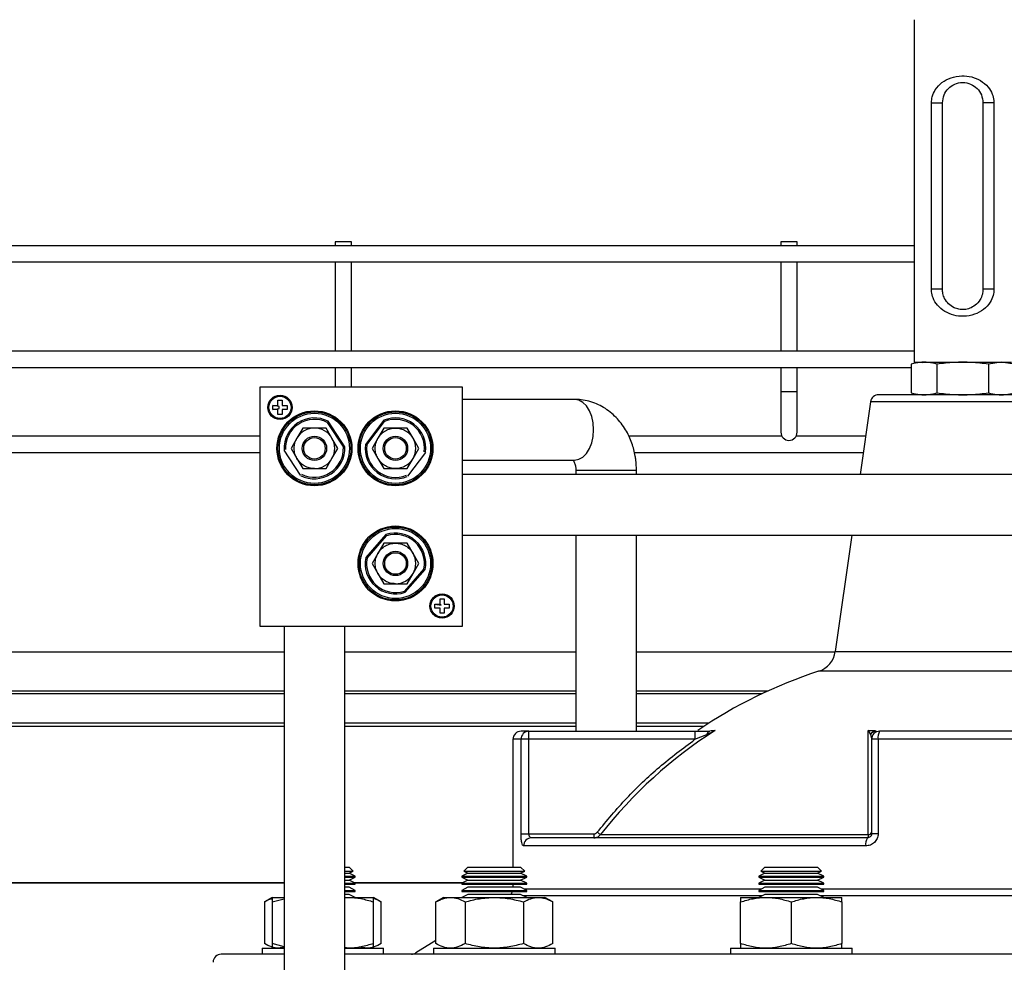
# Model space of a CAD drawing. Units: millimetres. Extents: x 5 to 459, y 5 to 292.
# Drawn here: x 216 to 224, y 57 to 65 of the extents above; entities that cross this region are included whole.
import ezdxf

# ---------------------------------------------------------------- set-up
doc = ezdxf.new("R2010")
doc.units = ezdxf.units.MM

msp = doc.modelspace()

# ---------------------------------------------------------------- linework, layer by layer
at = {"color": 7, "linetype": 'Continuous', "lineweight": 25}
for p, q in [((223.54403, 64.8441), (223.54403, 62.0274)), ((223.68703, 62.6274), (223.68703, 64.16074)), ((223.68703, 64.16074), (223.77737, 64.16074)), ((223.77737, 62.6274), (223.77737, 64.16074)), ((224.20104, 64.16074), (224.1107, 64.16074)), ((224.1107, 64.16074), (224.1107, 62.6274)), ((224.20104, 64.16074), (224.20104, 62.6274)), ((223.54403, 62.98566), (204.41259, 62.98566)), ((218.78116, 63.019), (218.78116, 62.98566)), ((218.91449, 63.019), (218.78116, 63.019)), ((218.91449, 62.98566), (218.91449, 63.019)), ((222.44783, 63.019), (222.44783, 62.98566)), ((222.58116, 63.019), (222.44783, 63.019)), ((222.58116, 62.98566), (222.58116, 63.019)), ((204.41259, 62.85233), (223.54403, 62.85233)), ((218.78116, 62.85233), (218.78116, 62.119)), ((218.91449, 62.119), (218.91449, 62.85233)), ((222.44783, 62.85233), (222.44783, 62.119)), ((222.58116, 62.119), (222.58116, 62.85233)), ((223.77737, 62.6274), (223.68703, 62.6274)), ((224.20104, 62.6274), (224.1107, 62.6274)), ((223.54403, 62.119), (204.41259, 62.119)), ((204.41259, 61.98567), (223.52064, 61.98567)), ((218.78116, 61.98567), (218.78116, 61.82305)), ((218.91449, 61.82305), (218.91449, 61.98567)), ((222.44783, 61.98567), (222.44783, 61.78567)), ((222.58116, 61.78567), (222.58116, 61.98567)), ((223.52064, 62.0122), (223.52064, 61.77593)), ((223.54403, 62.0274), (224.34403, 62.0274)), ((223.61407, 62.02562), (223.62649, 62.0274)), ((223.73234, 62.0122), (223.73234, 61.77593)), ((224.26158, 62.0274), (224.15573, 62.0122)), ((224.15573, 62.0122), (224.15573, 61.77593)), ((224.36742, 62.0122), (224.26158, 62.0274)), ((219.82737, 61.82305), (218.1607, 61.82305)), ((218.1607, 61.82305), (218.1607, 59.85639)), ((219.82737, 59.85639), (219.82737, 61.82305)), ((222.44783, 61.78567), (222.44783, 61.45233)), ((222.58116, 61.45233), (222.58116, 61.78567)), ((224.63612, 61.76074), (223.25194, 61.76074)), ((218.26903, 61.63972), (218.26903, 61.67305)), ((218.31903, 61.66472), (218.26903, 61.67305)), ((218.26903, 61.67305), (218.3107, 61.67305)), ((218.26903, 61.63972), (218.31903, 61.64805)), ((218.3107, 61.67305), (218.3107, 61.71472)), ((218.3107, 61.71472), (218.34403, 61.71472)), ((218.31903, 61.64805), (218.31903, 61.66472)), ((218.34403, 61.71472), (218.34403, 61.67305)), ((218.34403, 61.67305), (218.3857, 61.67305)), ((218.3857, 61.67305), (218.3857, 61.63972)), ((220.75106, 61.72239), (219.82737, 61.72239)), ((223.18592, 61.7034), (223.10135, 61.10572)), ((218.3107, 61.63972), (218.26903, 61.63972)), ((218.3107, 61.59805), (218.3107, 61.63972)), ((218.34403, 61.59805), (218.3107, 61.59805)), ((218.3857, 61.63972), (218.34403, 61.63972)), ((218.34403, 61.63972), (218.34403, 61.59805)), ((218.72722, 61.59617), (218.73149, 61.60341)), ((219.15658, 61.60341), (219.16085, 61.59617)), ((218.51447, 61.48639), (218.46636, 61.40305)), ((218.6107, 61.48639), (218.51447, 61.48639)), ((218.70692, 61.48639), (218.6107, 61.48639)), ((218.75504, 61.40305), (218.70692, 61.48639)), ((218.7245, 61.54232), (218.71643, 61.53332)), ((218.71643, 61.53332), (218.84884, 61.3294)), ((218.86034, 61.33311), (218.7245, 61.54232)), ((219.18066, 61.55026), (219.02944, 61.35188)), ((219.04064, 61.34732), (219.18803, 61.54068)), ((219.18114, 61.48639), (219.13303, 61.40305)), ((219.18066, 61.55026), (219.18803, 61.54068)), ((219.27737, 61.48639), (219.18114, 61.48639)), ((219.37359, 61.48639), (219.27737, 61.48639)), ((219.4217, 61.40305), (219.37359, 61.48639)), ((218.1607, 61.419), (215.23889, 61.419)), ((218.46636, 61.40305), (218.41825, 61.31972)), ((218.80315, 61.31972), (218.75504, 61.40305)), ((219.13303, 61.40305), (219.08492, 61.31972)), ((219.46982, 61.31972), (219.4217, 61.40305)), ((222.45676, 61.419), (221.19851, 61.419)), ((223.14568, 61.419), (222.57223, 61.419)), ((218.86034, 61.33311), (218.84884, 61.3294)), ((219.02944, 61.35188), (219.04064, 61.34732)), ((214.34878, 61.28566), (218.1607, 61.28566)), ((218.49604, 61.09845), (218.36192, 61.30501)), ((218.41825, 61.31972), (218.46636, 61.23639)), ((218.75504, 61.23639), (218.80315, 61.31972)), ((219.08492, 61.31972), (219.13303, 61.23639)), ((219.52433, 61.2863), (219.37503, 61.09044)), ((219.4217, 61.23639), (219.46982, 61.31972)), ((221.24347, 61.28566), (223.12681, 61.28566)), ((218.46636, 61.23639), (218.51447, 61.15305)), ((218.70692, 61.15305), (218.75504, 61.23639)), ((218.90471, 61.22684), (218.89643, 61.22831)), ((218.99163, 61.22831), (218.98335, 61.22684)), ((219.13303, 61.23639), (219.18114, 61.15305)), ((219.37359, 61.15305), (219.4217, 61.23639)), ((219.82737, 61.22372), (220.75106, 61.22372)), ((218.51447, 61.15305), (218.6107, 61.15305)), ((218.6107, 61.15305), (218.70692, 61.15305)), ((219.18114, 61.15305), (219.27737, 61.15305)), ((219.27737, 61.15305), (219.37359, 61.15305)), ((226.3607, 61.10572), (219.82737, 61.10572)), ((220.76137, 61.13972), (220.76137, 61.10572)), ((221.26003, 61.10572), (221.26003, 61.13972)), ((219.19787, 60.61008), (219.03248, 60.42335)), ((219.04331, 60.41798), (219.20451, 60.59998)), ((219.19787, 60.61008), (219.20451, 60.59998)), ((219.82737, 60.60705), (226.3607, 60.60705)), ((220.76137, 60.60705), (220.76137, 58.99407)), ((221.26003, 58.99407), (221.26003, 60.60705)), ((223.03079, 60.60705), (222.89522, 59.6489)), ((219.18114, 60.53972), (219.13303, 60.45639)), ((219.27737, 60.53972), (219.18114, 60.53972)), ((219.37359, 60.53972), (219.27737, 60.53972)), ((219.4217, 60.45639), (219.37359, 60.53972)), ((219.00179, 60.49161), (218.99515, 60.49724)), ((219.13303, 60.45639), (219.08492, 60.37305)), ((219.46982, 60.37305), (219.4217, 60.45639)), ((219.03248, 60.42335), (219.04331, 60.41798)), ((219.08492, 60.37305), (219.13303, 60.28972)), ((219.4217, 60.28972), (219.46982, 60.37305)), ((219.13303, 60.28972), (219.18114, 60.20639)), ((219.51143, 60.32813), (219.35022, 60.14613)), ((219.35686, 60.13603), (219.52225, 60.32275)), ((219.37359, 60.20639), (219.4217, 60.28972)), ((219.51143, 60.32813), (219.52225, 60.32275)), ((219.00339, 60.2316), (219.00589, 60.24538)), ((219.18114, 60.20639), (219.27737, 60.20639)), ((219.27737, 60.20639), (219.37359, 60.20639)), ((219.35686, 60.13603), (219.35022, 60.14613)), ((219.60237, 60.03972), (219.64403, 60.03972)), ((219.60237, 60.03972), (219.65237, 60.03139)), ((219.60237, 60.00639), (219.60237, 60.03972)), ((219.64403, 60.03972), (219.64403, 60.08139)), ((219.64403, 60.08139), (219.67737, 60.08139)), ((219.65237, 60.03139), (219.64403, 60.03972)), ((219.67737, 60.08139), (219.67737, 60.03972)), ((219.67737, 60.03972), (219.71903, 60.03972)), ((219.71903, 60.03972), (219.71903, 60.00639)), ((219.64403, 60.00639), (219.60237, 60.00639)), ((219.64403, 59.96472), (219.64403, 60.00639)), ((219.67737, 59.96472), (219.64403, 59.96472)), ((219.71903, 60.00639), (219.67737, 60.00639)), ((219.67737, 60.00639), (219.67737, 59.96472)), ((218.1607, 59.85639), (219.82737, 59.85639)), ((218.3607, 59.85639), (218.3607, 51.79407)), ((218.8607, 51.79407), (218.8607, 59.85639)), ((218.3607, 59.64403), (214.34878, 59.64403)), ((220.76137, 59.64403), (218.8607, 59.64403)), ((222.89447, 59.64403), (221.26003, 59.64403)), ((220.37554, 58.99407), (221.74087, 58.99407)), ((220.37554, 58.9274), (220.37554, 58.99407)), ((221.74087, 58.99407), (221.74087, 58.9274)), ((221.83815, 58.96601), (221.90741, 58.99987)), ((221.90741, 58.99987), (221.874, 58.99542)), ((223.16739, 58.14356), (223.16739, 58.99987)), ((223.16739, 58.99987), (223.18464, 58.96601)), ((223.23251, 58.99407), (223.16739, 58.99987)), ((220.24403, 58.9274), (220.24403, 57.8774)), ((220.31006, 58.15053), (220.31006, 58.9274)), ((220.37554, 58.9274), (220.31006, 58.9274)), ((220.37554, 58.15053), (220.37554, 58.9274)), ((221.74087, 58.9274), (220.37554, 58.9274)), ((221.74087, 58.9274), (221.83815, 58.96601)), ((223.24816, 58.9274), (223.19403, 58.9274)), ((223.19403, 58.9274), (223.19403, 58.15053)), ((224.6399, 58.9274), (223.24816, 58.9274)), ((223.24816, 58.9274), (223.24816, 58.15053)), ((220.31006, 58.15053), (220.37554, 58.15053)), ((220.37554, 58.15053), (220.91026, 58.15053)), ((220.91026, 58.15053), (220.91026, 58.11719)), ((220.96338, 58.14356), (223.16739, 58.14356)), ((223.24816, 58.15053), (223.19403, 58.15053)), ((223.14633, 58.05053), (220.33105, 58.05053)), ((218.8607, 57.8774), (218.8964, 57.8774)), ((218.8607, 57.84407), (218.92974, 57.84407)), ((218.92974, 57.84407), (218.8964, 57.8774)), ((218.8964, 57.8274), (218.92974, 57.84407)), ((219.87363, 57.8774), (219.8403, 57.84407)), ((219.8403, 57.84407), (219.87363, 57.8274)), ((219.8404, 57.84407), (220.3403, 57.84407)), ((219.87363, 57.8774), (220.30697, 57.8774)), ((220.3403, 57.84407), (220.30697, 57.8774)), ((220.30697, 57.8274), (220.3403, 57.84407)), ((222.3168, 57.8774), (222.28347, 57.84407)), ((222.28347, 57.84407), (222.3168, 57.8274)), ((222.28347, 57.84407), (222.31345, 57.84407)), ((222.31345, 57.84407), (222.78347, 57.84407)), ((222.3168, 57.8774), (222.75014, 57.8774)), ((222.78347, 57.84407), (222.75014, 57.8774)), ((222.75014, 57.8274), (222.78347, 57.84407)), ((218.8607, 57.8274), (218.8964, 57.8274)), ((218.8607, 57.8024), (218.90674, 57.8024)), ((218.8607, 57.79407), (218.90674, 57.79407)), ((218.8607, 57.76907), (218.8964, 57.76907)), ((218.9464, 57.8024), (218.8964, 57.8274)), ((218.8964, 57.76907), (218.9464, 57.79407)), ((218.9464, 57.74407), (218.8964, 57.76907)), ((218.90674, 57.8024), (218.9464, 57.8024)), ((218.90674, 57.79407), (218.9464, 57.79407)), ((218.9464, 57.79407), (218.9464, 57.8024)), ((219.87363, 57.8274), (219.82363, 57.8024)), ((219.82363, 57.8024), (219.82363, 57.79407)), ((219.82363, 57.8024), (220.35686, 57.8024)), ((219.82363, 57.79407), (219.87363, 57.76907)), ((219.82363, 57.79407), (220.35686, 57.79407)), ((219.87363, 57.76907), (219.82363, 57.74407)), ((219.87363, 57.8274), (220.30688, 57.8274)), ((219.87363, 57.76907), (220.30688, 57.76907)), ((220.30688, 57.8274), (220.30697, 57.8274)), ((220.30688, 57.76907), (220.30697, 57.76907)), ((220.35697, 57.8024), (220.30697, 57.8274)), ((220.30697, 57.76907), (220.35697, 57.79407)), ((220.35697, 57.74407), (220.30697, 57.76907)), ((220.35686, 57.8024), (220.35697, 57.8024)), ((220.35686, 57.79407), (220.35697, 57.79407)), ((220.35697, 57.79407), (220.35697, 57.8024)), ((222.3168, 57.8274), (222.2668, 57.8024)), ((222.2668, 57.8024), (222.2668, 57.79407)), ((222.2668, 57.8024), (222.80014, 57.8024)), ((222.2668, 57.79407), (222.3168, 57.76907)), ((222.2668, 57.79407), (222.80014, 57.79407)), ((222.3168, 57.76907), (222.2668, 57.74407)), ((222.3168, 57.8274), (222.75014, 57.8274)), ((222.3168, 57.76907), (222.75014, 57.76907)), ((222.80014, 57.8024), (222.75014, 57.8274)), ((222.75014, 57.76907), (222.80014, 57.79407)), ((222.80014, 57.74407), (222.75014, 57.76907)), ((222.80014, 57.79407), (222.80014, 57.8024)), ((218.8607, 57.74407), (218.90674, 57.74407)), ((218.8607, 57.73574), (218.90674, 57.73574)), ((218.86417, 57.71074), (218.8607, 57.71074)), ((218.8607, 57.68574), (218.90674, 57.68574)), ((218.8607, 57.6774), (218.90674, 57.6774)), ((218.8964, 57.71074), (218.86417, 57.71074)), ((218.9464, 57.68574), (218.8964, 57.71074)), ((218.90674, 57.74407), (218.9464, 57.74407)), ((218.90674, 57.73574), (218.9464, 57.73574)), ((218.90674, 57.68574), (218.9464, 57.68574)), ((218.90674, 57.6774), (218.9464, 57.6774)), ((218.9464, 57.73574), (218.9464, 57.74407)), ((218.9464, 57.6774), (218.9464, 57.68574)), ((219.82363, 57.74407), (219.82363, 57.73574)), ((219.82363, 57.74407), (220.35686, 57.74407)), ((219.82363, 57.73574), (220.35686, 57.73574)), ((219.87363, 57.71074), (219.82363, 57.68574)), ((219.82363, 57.68574), (219.82363, 57.6774)), ((219.82363, 57.68574), (220.35686, 57.68574)), ((219.82363, 57.6774), (220.35686, 57.6774)), ((220.30697, 57.71074), (219.87363, 57.71074)), ((220.24403, 57.73574), (220.24403, 57.71074)), ((220.35697, 57.68574), (220.30697, 57.71074)), ((220.35686, 57.74407), (220.35697, 57.74407)), ((220.35686, 57.73574), (220.35697, 57.73574)), ((220.35686, 57.68574), (220.35697, 57.68574)), ((220.35686, 57.6774), (220.35697, 57.6774)), ((220.35697, 57.73574), (220.35697, 57.74407)), ((220.35697, 57.6774), (220.35697, 57.68574)), ((222.2668, 57.74407), (222.2668, 57.73574)), ((222.2668, 57.74407), (222.80014, 57.74407)), ((222.2668, 57.73574), (222.80014, 57.73574)), ((222.3168, 57.71074), (222.2668, 57.68574)), ((222.2668, 57.68574), (222.2668, 57.6774)), ((222.2668, 57.68574), (222.80014, 57.68574)), ((222.2668, 57.6774), (222.80014, 57.6774)), ((222.75014, 57.71074), (222.3168, 57.71074)), ((222.80014, 57.68574), (222.75014, 57.71074)), ((222.80014, 57.73574), (222.80014, 57.74407)), ((222.80014, 57.6774), (222.80014, 57.68574)), ((218.26307, 57.6274), (218.19861, 57.59019)), ((218.26307, 57.6274), (218.3607, 57.6274)), ((218.26307, 57.59019), (218.3607, 57.61601)), ((218.86417, 57.6524), (218.8607, 57.6524)), ((218.8607, 57.62477), (218.88807, 57.6274)), ((218.8607, 57.6274), (218.88807, 57.6274)), ((218.8964, 57.6524), (218.86417, 57.6524)), ((218.88807, 57.6274), (219.0964, 57.6274)), ((218.9464, 57.6274), (218.8964, 57.6524)), ((219.16086, 57.59019), (219.0964, 57.6274)), ((219.67363, 57.6274), (219.60918, 57.59019)), ((219.67363, 57.6274), (219.72946, 57.6274)), ((219.72946, 57.6274), (220.0903, 57.6274)), ((219.87363, 57.6524), (219.82363, 57.6274)), ((220.30697, 57.6524), (219.87363, 57.6524)), ((220.0903, 57.6274), (220.45114, 57.6274)), ((220.35697, 57.6274), (220.30697, 57.6524)), ((220.45114, 57.6274), (220.50697, 57.6274)), ((220.57143, 57.59019), (220.50697, 57.6274)), ((222.1168, 57.6274), (222.32514, 57.6274)), ((222.3168, 57.6524), (222.2668, 57.6274)), ((222.75014, 57.6524), (222.3168, 57.6524)), ((222.32514, 57.6274), (222.7418, 57.6274)), ((222.7418, 57.6274), (222.95014, 57.6274)), ((222.80014, 57.6274), (222.75014, 57.6524)), ((218.19861, 57.59019), (218.19861, 57.24795)), ((218.26307, 57.59019), (218.26307, 57.24795)), ((219.0964, 57.24795), (219.0964, 57.59019)), ((219.16086, 57.24795), (219.16086, 57.59019)), ((219.60918, 57.24795), (219.60918, 57.59019)), ((219.84974, 57.59019), (219.84974, 57.24795)), ((220.33086, 57.59019), (220.33086, 57.24795)), ((220.57143, 57.24795), (220.57143, 57.59019)), ((222.1168, 57.24795), (222.1168, 57.59019)), ((222.53347, 57.59019), (222.53347, 57.24795)), ((222.95014, 57.59019), (222.95014, 57.24795)), ((219.60918, 57.27205), (219.44339, 57.17055)), ((218.17974, 57.21074), (218.17974, 57.16074)), ((218.17974, 57.21074), (218.3607, 57.21074)), ((218.3607, 57.22219), (218.26307, 57.24795)), ((218.8607, 57.21074), (219.17974, 57.21074)), ((219.17974, 57.16074), (219.17974, 57.21074)), ((219.5903, 57.21074), (219.5903, 57.16074)), ((219.5903, 57.21074), (220.5903, 57.21074)), ((220.5903, 57.16074), (220.5903, 57.21074)), ((222.03347, 57.21074), (222.03347, 57.16074)), ((222.03347, 57.21074), (223.03347, 57.21074)), ((223.03347, 57.16074), (223.03347, 57.21074))]:
    msp.add_line(p, q, dxfattribs=at)
at = {"color": 8, "linetype": 'Continuous', "lineweight": 25}
for p, q in [((222.58116, 61.78567), (222.44783, 61.78567)), ((224.70215, 61.7034), (223.18592, 61.7034)), ((220.76137, 61.13972), (221.26003, 61.13972)), ((222.89522, 59.6489), (224.99285, 59.6489)), ((225.12956, 59.48655), (222.75851, 59.48655)), ((214.29878, 59.32573), (218.3607, 59.32573)), ((218.3607, 59.30084), (214.29878, 59.30084)), ((218.8607, 59.32573), (220.76137, 59.32573)), ((220.76137, 59.30084), (218.8607, 59.30084)), ((221.26003, 59.32573), (222.34298, 59.32573)), ((222.28935, 59.30084), (221.26003, 59.30084)), ((214.23577, 59.06258), (218.3607, 59.06258)), ((218.8607, 59.06258), (220.76137, 59.06258)), ((221.26003, 59.06258), (221.85919, 59.06258)), ((218.3607, 59.03271), (214.19698, 59.03271)), ((220.76137, 59.03271), (218.8607, 59.03271)), ((221.81327, 59.03271), (221.26003, 59.03271)), ((221.86902, 58.99987), (221.90741, 58.99987)), ((223.16739, 58.99987), (223.22289, 58.99987)), ((220.31006, 58.9274), (220.24403, 58.9274)), ((223.18464, 58.96601), (223.19278, 58.93254)), ((218.3607, 57.74413), (213.81906, 57.74413)), ((213.8198, 57.75059), (218.3607, 57.75059)), ((218.93336, 57.75059), (219.83668, 57.75059)), ((219.82376, 57.74413), (218.94628, 57.74413)), ((220.33226, 57.69809), (222.29151, 57.69809)), ((222.77543, 57.69809), (225.11264, 57.69809)), ((222.29446, 57.64123), (220.32931, 57.64123)), ((225.11559, 57.64123), (222.77248, 57.64123))]:
    msp.add_line(p, q, dxfattribs=at)
at = {"color": 8, "linetype": 'Continuous', "lineweight": 25, "flags": 128}
msp.add_lwpolyline([(220.75106, 61.22372), (220.78586, 61.22997), (220.81891, 61.24841), (220.84855, 61.27812), (220.87331, 61.3176), (220.89194, 61.36487), (220.90351, 61.41757), (220.90743, 61.47305), (220.90351, 61.52854), (220.89194, 61.58123), (220.87331, 61.62851), (220.84855, 61.66799), (220.81891, 61.6977), (220.78586, 61.71614), (220.75106, 61.72239)], dxfattribs=at)
at = {"color": 7, "linetype": 'Continuous', "lineweight": 25, "flags": 128}
msp.add_lwpolyline([(220.96338, 58.14356), (220.96211, 58.14456), (220.96013, 58.14612), (220.95749, 58.14819), (220.95427, 58.15071), (220.95057, 58.15361), (220.94649, 58.15681), (220.94215, 58.16021), (220.93769, 58.16371)], dxfattribs=at)
at = {"color": 7, "linetype": 'Continuous', "lineweight": 25}
for centre, radius in [((218.32737, 61.65639), 0.1), ((218.32737, 61.65639), 0.09167), ((218.6107, 61.31972), 0.30833), ((218.6107, 61.31972), 0.3), ((218.6107, 61.31972), 0.28833), ((219.27737, 61.31972), 0.30833), ((219.27737, 61.31972), 0.3), ((219.27737, 61.31972), 0.28833), ((218.6107, 61.31972), 0.1), ((218.6107, 61.31972), 0.08833), ((219.27737, 61.31972), 0.1), ((219.27737, 61.31972), 0.08833), ((219.27737, 60.37305), 0.30833), ((219.27737, 60.37305), 0.3), ((219.27737, 60.37305), 0.28833), ((219.27737, 60.37305), 0.1), ((219.27737, 60.37305), 0.08833), ((219.6607, 60.02305), 0.1), ((219.6607, 60.02305), 0.09167)]:
    msp.add_circle(centre, radius, dxfattribs=at)
for centre, radius, start, end in [((223.25194, 61.69406), 0.06668, 90, 171.946359), ((218.6107, 61.31972), 0.25, 62.922223, 183.069354), ((219.27737, 61.31972), 0.25, 352.609003, 112.756133), ((218.6107, 61.31972), 0.23833, 63.663498, 182.328078), ((218.6107, 61.31972), 0.16667, 90, 150), ((218.6107, 61.31972), 0.16667, 30, 90), ((219.27737, 61.31972), 0.23833, 353.350278, 112.014858), ((218.6107, 61.31972), 0.16667, 330, 30), ((219.27737, 61.31972), 0.16667, 330, 30), ((222.51449, 61.45233), 0.06667, 180, 0), ((218.6107, 61.31972), 0.25, 242.922223, 3.069354), ((218.6107, 61.31972), 0.23833, 243.663498, 2.328078), ((219.27737, 61.31972), 0.25, 172.609003, 292.756133), ((219.27737, 61.31972), 0.23833, 173.350278, 292.014858), ((218.6107, 61.31972), 0.16667, 270, 330), ((219.27737, 60.37305), 0.25, 348.393141, 108.540271), ((219.27737, 60.37305), 0.23833, 349.134416, 107.798996), ((219.27737, 60.37305), 0.16667, 330, 30), ((219.27737, 60.37305), 0.25, 168.393141, 288.540271), ((219.27737, 60.37305), 0.23833, 169.134416, 287.798996), ((219.27737, 60.37305), 0.16667, 270, 330), ((222.69719, 59.67692), 0.2, 287.854496, 351.946359), ((223.94403, 55.80611), 3.86667, 107.854496, 124.312819), ((220.3107, 58.9274), 0.06667, 90, 180), ((220.37613, 58.92799), 0.06608, 90.518781, 180.512042), ((223.94403, 55.80611), 3.78787, 122.525226, 141.896161), ((221.87191, 58.96088), 0.03414, 103.599705, 171.363236), ((223.23376, 58.93707), 0.05701, 91.251632, 149.498168), ((223.2607, 58.9274), 0.06667, 90, 180), ((223.34618, 58.94348), 0.09933, 149.382007, 189.314768), ((223.16844, 58.16986), 0.02632, 267.717285, 346.494548), ((220.39694, 58.0513), 0.06589, 90.688189, 180.674501), ((223.2344, 58.06642), 0.0895, 145.436941, 190.229564), ((220.17737, 57.69809), 0.06667, 316.74139, 341.923145), ((217.84403, 57.09407), 0.06667, 90, 180), ((219.40858, 57.2274), 0.06667, 270, 301.476839)]:
    msp.add_arc(centre, radius, start, end, dxfattribs=at)
for points, knots in [([(223.68703, 64.16074), (223.68839, 64.17765), (223.69148, 64.21614), (223.71965, 64.27549), (223.77073, 64.33018), (223.84634, 64.37059), (223.93326, 64.38651), (224.01883, 64.37675), (224.09454, 64.34521), (224.15261, 64.29656), (224.18779, 64.23891), (224.20005, 64.19189), (224.20083, 64.16731), (224.20104, 64.16074)], [0, 0, 0, 0, 0.0650524, 0.1479888, 0.259744, 0.3732835, 0.4897001, 0.5958246, 0.7002182, 0.8128594, 0.9051911, 0.9746345, 1, 1, 1, 1]), ([(223.77737, 64.16074), (223.78021, 64.18327), (223.786, 64.22913), (223.82323, 64.28061), (223.87534, 64.31746), (223.94381, 64.33227), (224.01248, 64.31761), (224.06476, 64.2807), (224.10206, 64.22916), (224.10785, 64.1833), (224.1107, 64.16074)], [0, 0, 0, 0, 0.1231301, 0.2505518, 0.3768394, 0.4994627, 0.6226176, 0.7494269, 0.8767436, 1, 1, 1, 1]), ([(224.20104, 62.6274), (224.19968, 62.61048), (224.19658, 62.572), (224.16841, 62.51265), (224.11733, 62.45795), (224.04172, 62.41755), (223.95481, 62.40162), (223.86923, 62.41139), (223.79352, 62.44293), (223.73546, 62.49158), (223.70027, 62.54923), (223.68802, 62.59624), (223.68724, 62.62083), (223.68703, 62.6274)], [0, 0, 0, 0, 0.0650524, 0.147991, 0.2597443, 0.3732838, 0.4897003, 0.5958248, 0.7002183, 0.8128595, 0.9051912, 0.9746345, 1, 1, 1, 1]), ([(224.1107, 62.6274), (224.10968, 62.61373), (224.10736, 62.58277), (224.08683, 62.5362), (224.05223, 62.49646), (224.00607, 62.47015), (223.95869, 62.45927), (223.91329, 62.46161), (223.86723, 62.47676), (223.82552, 62.50598), (223.79559, 62.54667), (223.77972, 62.58922), (223.77807, 62.61606), (223.77737, 62.6274)], [0, 0, 0, 0, 0.0742585, 0.1680476, 0.2914899, 0.3918001, 0.4738674, 0.5561683, 0.6341988, 0.7431627, 0.8541487, 0.9383861, 1, 1, 1, 1]), ([(223.73234, 62.0122), (223.70877, 62.01758), (223.66199, 62.02825), (223.591, 62.02825), (223.54421, 62.01758), (223.52064, 62.0122)], [0, 0, 0, 0, 0.3349199, 0.6650415, 1, 1, 1, 1]), ([(224.15573, 62.0122), (224.1087, 62.01757), (224.01521, 62.02823), (223.87324, 62.02826), (223.77956, 62.01759), (223.73234, 62.0122)], [0, 0, 0, 0, 0.3342061, 0.6644323, 1, 1, 1, 1]), ([(223.52064, 61.77593), (223.54421, 61.77056), (223.591, 61.75989), (223.66198, 61.75989), (223.70877, 61.77056), (223.73234, 61.77593)], [0, 0, 0, 0, 0.3349207, 0.6650418, 1, 1, 1, 1]), ([(223.73234, 61.77593), (223.77955, 61.77055), (223.87323, 61.75987), (224.0152, 61.7599), (224.1087, 61.77057), (224.15573, 61.77593)], [0, 0, 0, 0, 0.3355304, 0.6657566, 1, 1, 1, 1]), ([(224.15573, 61.77593), (224.17929, 61.77056), (224.22608, 61.75989), (224.29706, 61.75989), (224.34386, 61.77056), (224.36742, 61.77593)], [0, 0, 0, 0, 0.33492046, 0.66504194, 1, 1, 1, 1]), ([(221.26003, 61.13972), (221.2591, 61.16751), (221.2578, 61.20637), (221.24917, 61.26279), (221.23898, 61.30993), (221.22208, 61.36458), (221.19933, 61.41972), (221.17008, 61.47437), (221.13436, 61.52674), (221.0923, 61.5754), (221.04421, 61.61903), (220.99059, 61.65641), (220.93206, 61.68656), (220.86939, 61.70813), (220.80849, 61.72073), (220.76864, 61.72126), (220.75107, 61.7215)], [0, 0, 0, 0, 0.0937221, 0.1310735, 0.1930656, 0.2572611, 0.3259691, 0.3975174, 0.4712123, 0.546478, 0.622902, 0.7002122, 0.7782893, 0.8571696, 0.9370419, 1, 1, 1, 1]), ([(219.13303, 61.40305), (219.1411, 61.41491), (219.15753, 61.43903), (219.19316, 61.46557), (219.23396, 61.48316), (219.26307, 61.48532), (219.27737, 61.48639)], [0, 0, 0, 0, 0.24566662, 0.49999746, 0.75433305, 1, 1, 1, 1]), ([(219.27737, 61.48639), (219.29167, 61.48532), (219.32077, 61.48316), (219.36157, 61.46557), (219.39721, 61.43903), (219.41363, 61.41491), (219.4217, 61.40305)], [0, 0, 0, 0, 0.2456669, 0.5000026, 0.7543334, 1, 1, 1, 1]), ([(218.46636, 61.23639), (218.46013, 61.2493), (218.44746, 61.27559), (218.44229, 61.31972), (218.44746, 61.36385), (218.46013, 61.39014), (218.46636, 61.40305)], [0, 0, 0, 0, 0.2456655, 0.5000004, 0.754324, 1, 1, 1, 1]), ([(219.13303, 61.23639), (219.1268, 61.2493), (219.11412, 61.27559), (219.10896, 61.31972), (219.11412, 61.36385), (219.1268, 61.39014), (219.13303, 61.40305)], [0, 0, 0, 0, 0.2456655, 0.5000004, 0.754324, 1, 1, 1, 1]), ([(218.6107, 61.15305), (218.5964, 61.15412), (218.5673, 61.15628), (218.52649, 61.17387), (218.49086, 61.20041), (218.47443, 61.22454), (218.46636, 61.23639)], [0, 0, 0, 0, 0.2456664, 0.4999969, 0.7543339, 1, 1, 1, 1]), ([(219.27737, 61.15305), (219.26307, 61.15412), (219.23396, 61.15628), (219.19316, 61.17387), (219.15753, 61.20041), (219.1411, 61.22454), (219.13303, 61.23639)], [0, 0, 0, 0, 0.2456663, 0.4999969, 0.754334, 1, 1, 1, 1]), ([(219.4217, 61.23639), (219.41363, 61.22454), (219.39721, 61.20041), (219.36157, 61.17387), (219.32077, 61.15628), (219.29167, 61.15412), (219.27737, 61.15305)], [0, 0, 0, 0, 0.24566594, 0.50000304, 0.75433373, 1, 1, 1, 1]), ([(220.73863, 61.22101), (220.7403, 61.21877), (220.74389, 61.21395), (220.75045, 61.20058), (220.75568, 61.1848), (220.76017, 61.16505), (220.76091, 61.14948), (220.76137, 61.13972)], [0, 0, 0, 0, 0.1892294, 0.4075459, 0.581136, 0.7373067, 1, 1, 1, 1]), ([(219.13303, 60.45639), (219.1411, 60.46824), (219.15753, 60.49236), (219.19316, 60.5189), (219.23396, 60.53649), (219.26307, 60.53866), (219.27737, 60.53972)], [0, 0, 0, 0, 0.24566662, 0.49999746, 0.75433305, 1, 1, 1, 1]), ([(219.27737, 60.53972), (219.29167, 60.53866), (219.32077, 60.53649), (219.36157, 60.5189), (219.39721, 60.49236), (219.41363, 60.46824), (219.4217, 60.45639)], [0, 0, 0, 0, 0.2456669, 0.5000026, 0.7543334, 1, 1, 1, 1]), ([(219.13303, 60.28972), (219.1268, 60.30264), (219.11412, 60.32892), (219.10896, 60.37305), (219.11412, 60.41718), (219.1268, 60.44347), (219.13303, 60.45639)], [0, 0, 0, 0, 0.2456653, 0.5, 0.7543347, 1, 1, 1, 1]), ([(219.27737, 60.20639), (219.26307, 60.20745), (219.23396, 60.20962), (219.19316, 60.22721), (219.15753, 60.25375), (219.1411, 60.27787), (219.13303, 60.28972)], [0, 0, 0, 0, 0.2456663, 0.4999969, 0.754334, 1, 1, 1, 1]), ([(220.37554, 58.99407), (220.35668, 58.99407), (220.31888, 58.99407), (220.31343, 58.99407), (220.3107, 58.99407)], [0, 0, 0, 0, 0.4988797, 1, 1, 1, 1]), ([(220.69447, 58.99407), (220.6955, 58.99407), (220.69761, 58.99407), (220.7152, 58.99407), (220.74438, 58.99407), (220.78551, 58.99407), (220.83607, 58.99407), (220.89275, 58.99407), (220.95168, 58.99407), (220.99141, 58.99407), (221.0107, 58.99407)], [0, 0, 0, 0, 0.1164844, 0.2399841, 0.3686182, 0.499982, 0.6313459, 0.75998, 0.8834795, 1, 1, 1, 1]), ([(221.74087, 58.99407), (221.76228, 58.99407), (221.80497, 58.99407), (221.84428, 58.99407), (221.86388, 58.99407)], [0, 0, 0, 0, 0.5014462, 1, 1, 1, 1]), ([(224.62737, 58.99407), (224.5145, 58.99407), (224.28826, 58.99407), (223.94403, 58.99407), (223.59981, 58.99407), (223.37357, 58.99407), (223.2607, 58.99407)], [0, 0, 0, 0, 0.2494399, 0.5, 0.7505601, 1, 1, 1, 1]), ([(220.93769, 58.16371), (221.01673, 58.25869), (221.17487, 58.44871), (221.44428, 58.70487), (221.64203, 58.85324), (221.74087, 58.9274)], [0, 0, 0, 0, 0.3332644, 0.6667286, 1, 1, 1, 1]), ([(220.91026, 58.15053), (220.91288, 58.15069), (220.91813, 58.15102), (220.92559, 58.15374), (220.93242, 58.15782), (220.93593, 58.16175), (220.93769, 58.16371)], [0, 0, 0, 0, 0.24943533, 0.49961665, 0.74997675, 1, 1, 1, 1]), ([(220.33105, 58.05053), (220.32821, 58.05195), (220.32253, 58.0548), (220.31679, 58.07375), (220.31337, 58.09379), (220.3115, 58.11136), (220.31028, 58.13049), (220.31013, 58.14386), (220.31006, 58.15053)], [0, 0, 0, 0, 0.24997099, 0.49902796, 0.62460454, 0.74936777, 0.87484205, 1, 1, 1, 1]), ([(220.39615, 58.11719), (220.39354, 58.1176), (220.38834, 58.11841), (220.38262, 58.12423), (220.37904, 58.13099), (220.37704, 58.13712), (220.37578, 58.14372), (220.37561, 58.14828), (220.37554, 58.15053)], [0, 0, 0, 0, 0.2502208, 0.4993172, 0.6330165, 0.7601194, 0.881962, 1, 1, 1, 1]), ([(223.1607, 58.11719), (223.05335, 58.11719), (222.83693, 58.11719), (222.52104, 58.11719), (222.21175, 58.11719), (221.91404, 58.11719), (221.63207, 58.11719), (221.37085, 58.11719), (221.13379, 58.11719), (220.92393, 58.11719), (220.7439, 58.11719), (220.59559, 58.11719), (220.47664, 58.11719), (220.42284, 58.11719), (220.39615, 58.11719)], [0, 0, 0, 0, 0.0803646, 0.1620123, 0.2448579, 0.3294383, 0.414519, 0.5, 0.5854774, 0.670558, 0.7551421, 0.8379839, 0.9196336, 1, 1, 1, 1]), ([(220.91026, 58.11719), (220.91631, 58.11766), (220.92654, 58.11845), (220.94112, 58.12426), (220.95345, 58.13207), (220.96018, 58.13986), (220.96338, 58.14356)], [0, 0, 0, 0, 0.2953742, 0.4995545, 0.7623637, 1, 1, 1, 1]), ([(223.24816, 58.15053), (223.24776, 58.14381), (223.24695, 58.13043), (223.24066, 58.11127), (223.23101, 58.09374), (223.21375, 58.07371), (223.18546, 58.05479), (223.15938, 58.05195), (223.14633, 58.05053)], [0, 0, 0, 0, 0.1259794, 0.2510485, 0.3757195, 0.5012677, 0.7504273, 1, 1, 1, 1]), ([(223.19403, 58.15053), (223.1939, 58.14828), (223.19363, 58.14372), (223.19146, 58.13712), (223.18802, 58.13098), (223.18198, 58.12423), (223.17265, 58.11841), (223.16469, 58.1176), (223.1607, 58.11719)], [0, 0, 0, 0, 0.1180372, 0.23988, 0.3670143, 0.5007253, 0.7500964, 1, 1, 1, 1]), ([(223.16739, 58.14356), (223.16699, 58.13987), (223.16614, 58.13209), (223.16457, 58.12427), (223.16275, 58.11845), (223.16146, 58.11766), (223.1607, 58.11719)], [0, 0, 0, 0, 0.2372562, 0.4996266, 0.7041396, 1, 1, 1, 1]), ([(218.19861, 57.59019), (218.21805, 57.60178), (218.23928, 57.61443), (218.26123, 57.61782), (218.26307, 57.61811)], [0, 0, 0, 0, 0.9159368, 1, 1, 1, 1]), ([(218.26307, 57.6274), (218.26307, 57.62553), (218.26307, 57.62174), (218.26307, 57.60078), (218.26307, 57.59019)], [0, 0, 0, 0, 0.4945107, 1, 1, 1, 1]), ([(218.88807, 57.6274), (218.92298, 57.62553), (218.99357, 57.62174), (219.06188, 57.60078), (219.0964, 57.59019)], [0, 0, 0, 0, 0.49451055, 1, 1, 1, 1]), ([(219.0964, 57.59019), (219.0964, 57.60059), (219.0964, 57.62158), (219.0964, 57.62545), (219.0964, 57.6274)], [0, 0, 0, 0, 0.49545666, 1, 1, 1, 1]), ([(219.0964, 57.61829), (219.09784, 57.61806), (219.11979, 57.61469), (219.14102, 57.60202), (219.16086, 57.59019)], [0, 0, 0, 0, 0.0656275, 1, 1, 1, 1]), ([(219.60918, 57.59019), (219.62871, 57.60059), (219.66814, 57.62158), (219.70889, 57.62545), (219.72946, 57.6274)], [0, 0, 0, 0, 0.495457, 1, 1, 1, 1]), ([(219.72946, 57.6274), (219.74961, 57.62553), (219.79037, 57.62174), (219.8298, 57.60078), (219.84974, 57.59019)], [0, 0, 0, 0, 0.4945111, 1, 1, 1, 1]), ([(219.84974, 57.59019), (219.88881, 57.60059), (219.96766, 57.62158), (220.04917, 57.62545), (220.0903, 57.6274)], [0, 0, 0, 0, 0.49545666, 1, 1, 1, 1]), ([(220.0903, 57.6274), (220.13061, 57.62553), (220.21212, 57.62174), (220.29099, 57.60078), (220.33086, 57.59019)], [0, 0, 0, 0, 0.4945107, 1, 1, 1, 1]), ([(220.33086, 57.59019), (220.3504, 57.60059), (220.38982, 57.62158), (220.43058, 57.62545), (220.45114, 57.6274)], [0, 0, 0, 0, 0.4954572, 1, 1, 1, 1]), ([(220.45114, 57.6274), (220.4713, 57.62553), (220.51206, 57.62174), (220.55149, 57.60078), (220.57143, 57.59019)], [0, 0, 0, 0, 0.4945101, 1, 1, 1, 1]), ([(222.1168, 57.59019), (222.15064, 57.60059), (222.21893, 57.62158), (222.28952, 57.62545), (222.32514, 57.6274)], [0, 0, 0, 0, 0.495457, 1, 1, 1, 1]), ([(222.1168, 57.6274), (222.1168, 57.62553), (222.1168, 57.62174), (222.1168, 57.60078), (222.1168, 57.59019)], [0, 0, 0, 0, 0.4945097, 1, 1, 1, 1]), ([(222.32514, 57.6274), (222.36004, 57.62553), (222.43064, 57.62174), (222.49894, 57.60078), (222.53347, 57.59019)], [0, 0, 0, 0, 0.4945103, 1, 1, 1, 1]), ([(222.53347, 57.59019), (222.5673, 57.60059), (222.63559, 57.62158), (222.70618, 57.62545), (222.7418, 57.6274)], [0, 0, 0, 0, 0.4954562, 1, 1, 1, 1]), ([(222.7418, 57.6274), (222.77671, 57.62553), (222.8473, 57.62174), (222.91561, 57.60078), (222.95014, 57.59019)], [0, 0, 0, 0, 0.4945103, 1, 1, 1, 1]), ([(222.95014, 57.59019), (222.95014, 57.60059), (222.95014, 57.62158), (222.95014, 57.62545), (222.95014, 57.6274)], [0, 0, 0, 0, 0.4954577, 1, 1, 1, 1]), ([(218.3607, 57.21764), (218.3467, 57.21453), (218.31252, 57.20695), (218.25764, 57.2178), (218.2183, 57.23789), (218.19861, 57.24795)], [0, 0, 0, 0, 0.2572297, 0.6283239, 1, 1, 1, 1]), ([(218.26307, 57.24795), (218.26307, 57.23745), (218.26307, 57.21646), (218.26307, 57.21267), (218.26307, 57.21077)], [0, 0, 0, 0, 0.50065141, 1, 1, 1, 1]), ([(219.0964, 57.24795), (219.06243, 57.23808), (218.99421, 57.21826), (218.9142, 57.20734), (218.86984, 57.21231), (218.8607, 57.21334)], [0, 0, 0, 0, 0.4404963, 0.8846757, 1, 1, 1, 1]), ([(219.16086, 57.24795), (219.14113, 57.23782), (219.10164, 57.21754), (219.04205, 57.20664), (219.00326, 57.21566), (218.98476, 57.21996)], [0, 0, 0, 0, 0.3431578, 0.6866675, 1, 1, 1, 1]), ([(219.0964, 57.21077), (219.0964, 57.21076), (219.0964, 57.20728), (219.0964, 57.21884), (219.0964, 57.23824), (219.0964, 57.24795)], [0, 0, 0, 0, 0.0018156, 0.5005171, 1, 1, 1, 1]), ([(219.84974, 57.24795), (219.83, 57.23772), (219.79049, 57.21726), (219.72933, 57.20745), (219.66823, 57.21736), (219.62887, 57.23775), (219.60918, 57.24795)], [0, 0, 0, 0, 0.2503417, 0.5009393, 0.7502738, 1, 1, 1, 1]), ([(220.33086, 57.24795), (220.29138, 57.23772), (220.21237, 57.21726), (220.09004, 57.20745), (219.96784, 57.21736), (219.88913, 57.23775), (219.84974, 57.24795)], [0, 0, 0, 0, 0.2503414, 0.5009392, 0.7502742, 1, 1, 1, 1]), ([(220.57143, 57.24795), (220.5518, 57.23778), (220.51239, 57.21735), (220.45133, 57.20745), (220.3901, 57.21727), (220.35065, 57.2377), (220.33086, 57.24795)], [0, 0, 0, 0, 0.2488686, 0.4998175, 0.7490917, 1, 1, 1, 1]), ([(222.53347, 57.24795), (222.49927, 57.23772), (222.43085, 57.21726), (222.32491, 57.20745), (222.21908, 57.21736), (222.15091, 57.23775), (222.1168, 57.24795)], [0, 0, 0, 0, 0.25034121, 0.50093932, 0.7502744, 1, 1, 1, 1]), ([(222.1168, 57.24795), (222.1168, 57.23743), (222.1168, 57.21646), (222.1168, 57.21264), (222.1168, 57.21074)], [0, 0, 0, 0, 0.50177901, 1, 1, 1, 1]), ([(222.95014, 57.24795), (222.91594, 57.23772), (222.84751, 57.21726), (222.74158, 57.20745), (222.63575, 57.21736), (222.56758, 57.23775), (222.53347, 57.24795)], [0, 0, 0, 0, 0.2503416, 0.5009398, 0.7502744, 1, 1, 1, 1]), ([(222.95014, 57.21075), (222.95014, 57.21264), (222.95014, 57.21646), (222.95014, 57.23743), (222.95014, 57.24795)], [0, 0, 0, 0, 0.498145, 1, 1, 1, 1]), ([(218.3607, 57.16074), (218.33057, 57.16074), (218.2353, 57.16074), (218.10954, 57.16074), (217.98736, 57.16074), (217.90409, 57.16074), (217.85324, 57.16074), (217.84708, 57.16074), (217.84403, 57.16074)], [0, 0, 0, 0, 0.0878918, 0.2779643, 0.4645357, 0.6472631, 0.8258404, 1, 1, 1, 1]), ([(229.0282, 57.16074), (228.95652, 57.16074), (228.80589, 57.16074), (228.54745, 57.16074), (228.2609, 57.16074), (227.95329, 57.16074), (227.62738, 57.16074), (227.28583, 57.16074), (226.93122, 57.16074), (226.56608, 57.16074), (226.16921, 57.16074), (225.74202, 57.16074), (225.2874, 57.16074), (224.83441, 57.16074), (224.3868, 57.16074), (223.94404, 57.16074), (223.50128, 57.16074), (223.05367, 57.16074), (222.60068, 57.16074), (222.14605, 57.16074), (221.71886, 57.16074), (221.32199, 57.16074), (220.95686, 57.16074), (220.60224, 57.16074), (220.2607, 57.16074), (219.93479, 57.16074), (219.62717, 57.16074), (219.34063, 57.16074), (219.08248, 57.16074), (218.93211, 57.16074), (218.8607, 57.16074)], [0, 0, 0, 0, 0.0316955, 0.0666032, 0.1015944, 0.1365843, 0.1714921, 0.2062972, 0.2407344, 0.2749143, 0.3088174, 0.3486701, 0.3877888, 0.4261014, 0.463544, 0.5000602, 0.5365756, 0.5740176, 0.6123303, 0.6514495, 0.6913031, 0.7252049, 0.7593848, 0.7938233, 0.828627, 0.8635348, 0.898526, 0.9335159, 0.9684237, 1, 1, 1, 1])]:
    msp.add_open_spline(points, degree=3, knots=knots, dxfattribs=at)

doc.saveas('drawing.dxf')
